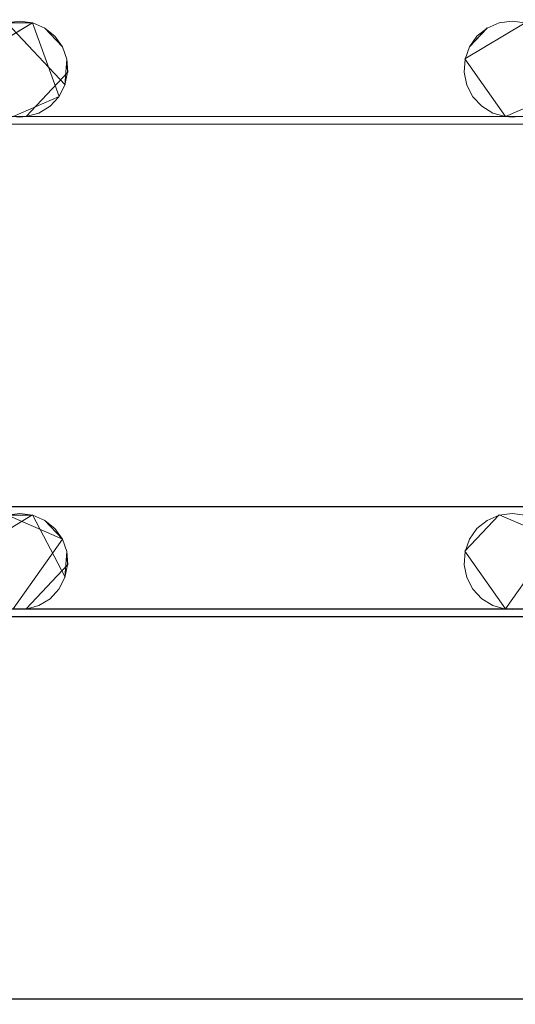
# Model space of a CAD drawing. Extents: x -150 to 150, y -151 to 149.
# Drawn here: x 82 to 103, y -40 to 1 of the extents above; entities that cross this region are included whole.
import ezdxf

# ---------------------------------------------------------------- set-up
doc = ezdxf.new("R2010")
doc.units = 0
doc.header["$LTSCALE"] = 500
doc.header["$MEASUREMENT"] = 0
doc.layers.add('DWXOUTLINES', color=7, linetype='Continuous')
doc.layers.add('EXC-CHROM', color=7, linetype='Continuous')

msp = doc.modelspace()

# ---------------------------------------------------------------- linework, layer by layer
at = {"layer": 'DWXOUTLINES', "color": 0, "lineweight": 0}
for p, q in [((79.91, -0.55, -51.49), (82.41, 0.96, -51.49)), ((82.41, 0.96, -50.79), (79.91, -0.55, -50.79)), ((81.33, 0.96, -50.79), (83.76, -1.63, -51.49)), ((82.41, 0.96, -50.79), (82.41, 0.96, -51.49)), ((83.51, -2.11, -50.79), (82.41, 0.96, -50.79)), ((100.41, -0.55, -51.49), (102.91, 0.96, -51.49)), ((102.91, 0.96, -50.79), (100.41, -0.55, -50.79)), ((101.83, 0.96, -50.79), (101.83, 0.96, -51.49)), ((82.91, 0.74, -50.79), (83.65, -0.04, -51.49)), ((100.6, -0.04, -50.79), (101.33, 0.74, -51.49)), ((101.33, 0.74, -50.79), (101.33, 0.74, -51.49)), ((83.65, -0.04, -50.79), (83.65, -0.04, -51.49)), ((83.87, -1.1, -50.79), (83.83, -0.55, -51.49)), ((83.83, -0.55, -50.79), (83.83, -0.55, -51.49)), ((100.41, -0.55, -51.49), (102.1, -2.94, -51.49)), ((100.41, -0.55, -50.79), (102.1, -2.94, -50.79)), ((100.41, -0.55, -50.79), (100.41, -0.55, -51.49)), ((83.87, -1.1, -50.79), (82.14, -2.94, -51.49)), ((100.38, -1.1, -50.79), (100.38, -1.1, -51.49)), ((83.76, -1.63, -50.79), (83.76, -1.63, -51.49)), ((100.49, -1.63, -50.79), (100.49, -1.63, -51.49)), ((83.51, -2.11, -50.79), (81.6, -2.94, -51.49)), ((83.51, -2.11, -50.79), (83.51, -2.11, -51.49)), ((100.74, -2.11, -50.79), (100.74, -2.11, -51.49)), ((104.01, -2.11, -50.79), (102.1, -2.94, -51.49)), ((82.67, -2.79, -50.79), (82.67, -2.79, -51.49)), ((83.13, -2.51, -50.79), (83.13, -2.51, -51.49)), ((101.11, -2.51, -50.79), (101.11, -2.51, -51.49)), ((-123.39, -2.94, -51.49), (123.14, -2.94, -51.49)), ((-123.12, -3.26, -50.49), (122.87, -3.26, -50.49)), ((-122.85, -2.94, -51.49), (123.14, -2.94, -51.49)), ((82.14, -2.94, -50.79), (82.14, -2.94, -51.49)), ((-122.8, -19.18, -50.49), (123.19, -19.18, -50.49)), ((79.91, -21.05, -51.49), (82.41, -19.53, -51.49)), ((79.91, -21.05, -50.79), (82.41, -19.53, -51.49)), ((81.33, -19.53, -50.79), (83.65, -20.54, -50.79)), ((82.41, -19.53, -50.79), (82.41, -19.53, -51.49)), ((83.76, -22.13, -51.49), (82.41, -19.53, -51.49)), ((101.83, -19.53, -50.79), (100.41, -21.05, -51.49)), ((104.15, -20.54, -51.49), (101.83, -19.53, -51.49)), ((104.15, -20.54, -50.79), (101.83, -19.53, -50.79)), ((82.91, -19.75, -50.79), (83.65, -20.54, -51.49)), ((101.33, -19.75, -50.79), (101.33, -19.75, -51.49)), ((100.91, -20.1, -50.79), (100.91, -20.1, -51.49)), ((83.65, -20.54, -50.79), (81.6, -23.44, -50.79)), ((83.65, -20.54, -50.79), (83.65, -20.54, -51.49)), ((104.15, -20.54, -50.79), (102.1, -23.44, -50.79)), ((83.87, -21.6, -50.79), (83.83, -21.05, -51.49)), ((83.83, -21.05, -50.79), (83.83, -21.05, -51.49)), ((100.41, -21.05, -51.49), (102.1, -23.44, -51.49)), ((100.41, -21.05, -50.79), (102.1, -23.44, -50.79)), ((83.87, -21.6, -50.79), (82.14, -23.44, -51.49)), ((100.38, -21.6, -50.79), (100.38, -21.6, -51.49)), ((83.76, -22.13, -50.79), (83.76, -22.13, -51.49)), ((100.49, -22.13, -50.79), (100.49, -22.13, -51.49)), ((83.51, -22.61, -50.79), (83.51, -22.61, -51.49)), ((100.74, -22.61, -50.79), (100.74, -22.61, -51.49)), ((82.67, -23.29, -50.79), (82.67, -23.29, -51.49)), ((83.13, -23.01, -50.79), (83.13, -23.01, -51.49)), ((101.11, -23.01, -50.79), (101.11, -23.01, -51.49)), ((-123.12, -23.76, -50.49), (122.87, -23.76, -50.49)), ((-122.85, -23.44, -51.49), (123.14, -23.44, -51.49)), ((82.14, -23.44, -50.79), (82.14, -23.44, -51.49)), ((102.1, -23.44, -50.79), (102.1, -23.44, -51.49)), ((-122.8, -39.68, -50.49), (123.19, -39.68, -50.49))]:
    msp.add_line(p, q, dxfattribs=at)
at = {"layer": 'EXC-CHROM', "lineweight": 0}
for points, invisible_edges in [([(20.331, 0.03, -46.484), (126.686, 125.485, -46.521), (19.083, 4.105, -46.353), (20.331, 0.03, -46.484)], 15), ([(20.331, 0.03, -46.484), (126.686, -127.427, -46.521), (126.686, 125.485, -46.521), (20.331, 0.03, -46.484)], 15), ([(-123.128, 1.029, -51.5), (123.145, 17.548, -51.5), (-103.167, 0.955, -51.5), (-123.128, 1.029, -51.5)], 15), ([(-122.855, 17.548, -51.5), (123.145, 17.548, -51.5), (-123.128, 1.029, -51.5), (-122.855, 17.548, -51.5)], 14), ([(-103.167, 0.955, -51.5), (123.145, 17.548, -51.5), (-82.128, 1.029, -51.5), (-103.167, 0.955, -51.5)], 15), ([(-82.128, 1.029, -51.5), (123.145, 17.548, -51.5), (-62.167, 0.955, -51.5), (-82.128, 1.029, -51.5)], 15), ([(-62.167, 0.955, -51.5), (123.145, 17.548, -51.5), (-41.128, 1.029, -51.5), (-62.167, 0.955, -51.5)], 15), ([(-41.128, 1.029, -51.5), (123.145, 17.548, -51.5), (-20.628, 1.029, -51.5), (-41.128, 1.029, -51.5)], 15), ([(-20.628, 1.029, -51.5), (123.145, 17.548, -51.5), (-0.667, 0.955, -51.5), (-20.628, 1.029, -51.5)], 15), ([(-0.667, 0.955, -51.5), (123.145, 17.548, -51.5), (20.372, 1.029, -51.5), (-0.667, 0.955, -51.5)], 15), ([(20.372, 1.029, -51.5), (123.145, 17.548, -51.5), (40.333, 0.955, -51.5), (20.372, 1.029, -51.5)], 15), ([(40.333, 0.955, -51.5), (123.145, 17.548, -51.5), (61.372, 1.029, -51.5), (40.333, 0.955, -51.5)], 15), ([(61.372, 1.029, -51.5), (123.145, 17.548, -51.5), (81.333, 0.955, -51.5), (61.372, 1.029, -51.5)], 15), ([(81.333, 0.955, -51.5), (123.145, 17.548, -51.5), (102.372, 1.029, -51.5), (81.333, 0.955, -51.5)], 15), ([(102.372, 1.029, -51.5), (123.145, 17.548, -51.5), (122.333, 0.955, -51.5), (102.372, 1.029, -51.5)], 15), ([(81.333, 0.955, -51.5), (102.372, 1.029, -51.5), (82.412, 0.955, -51.5), (81.333, 0.955, -51.5)], 11), ([(82.412, 0.955, -51.5), (81.872, 1.029, -50.8), (81.333, 0.955, -51.5), (82.412, 0.955, -51.5)], 12), ([(81.333, 0.955, -51.5), (81.872, 1.029, -50.8), (81.333, 0.955, -50.8), (81.333, 0.955, -51.5)], 9), ([(82.412, 0.955, -51.5), (82.412, 0.955, -50.8), (81.872, 1.029, -50.8), (82.412, 0.955, -51.5)], 13), ([(82.412, 0.955, -51.5), (102.372, 1.029, -51.5), (82.911, 0.738, -51.5), (82.412, 0.955, -51.5)], 15), ([(82.911, 0.738, -51.5), (82.412, 0.955, -50.8), (82.412, 0.955, -51.5), (82.911, 0.738, -51.5)], 9), ([(82.911, 0.738, -51.5), (82.911, 0.738, -50.8), (82.412, 0.955, -50.8), (82.911, 0.738, -51.5)], 13), ([(82.911, 0.738, -51.5), (102.372, 1.029, -51.5), (83.648, -0.05, -51.5), (82.911, 0.738, -51.5)], 15), ([(83.648, -0.05, -51.5), (102.372, 1.029, -51.5), (83.83, -0.564, -51.5), (83.648, -0.05, -51.5)], 15), ([(101.833, 0.955, -51.5), (83.83, -0.564, -51.5), (102.372, 1.029, -51.5), (101.833, 0.955, -51.5)], 15), ([(101.333, 0.738, -51.5), (83.83, -0.564, -51.5), (101.833, 0.955, -51.5), (101.333, 0.738, -51.5)], 15), ([(101.833, 0.955, -51.5), (101.333, 0.738, -50.8), (101.333, 0.738, -51.5), (101.833, 0.955, -51.5)], 9), ([(101.833, 0.955, -51.5), (101.833, 0.955, -50.8), (101.333, 0.738, -50.8), (101.833, 0.955, -51.5)], 13), ([(102.372, 1.029, -51.5), (101.833, 0.955, -50.8), (101.833, 0.955, -51.5), (102.372, 1.029, -51.5)], 9), ([(102.372, 1.029, -51.5), (102.372, 1.029, -50.8), (101.833, 0.955, -50.8), (102.372, 1.029, -51.5)], 13), ([(102.372, 1.029, -51.5), (122.333, 0.955, -51.5), (102.912, 0.955, -51.5), (102.372, 1.029, -51.5)], 11), ([(102.912, 0.955, -51.5), (102.372, 1.029, -50.8), (102.372, 1.029, -51.5), (102.912, 0.955, -51.5)], 13), ([(102.912, 0.955, -51.5), (102.912, 0.955, -50.8), (102.372, 1.029, -50.8), (102.912, 0.955, -51.5)], 13), ([(83.648, -0.05, -51.5), (83.334, 0.395, -50.8), (82.911, 0.738, -51.5), (83.648, -0.05, -51.5)], 8), ([(82.911, 0.738, -51.5), (83.334, 0.395, -50.8), (82.911, 0.738, -50.8), (82.911, 0.738, -51.5)], 9), ([(100.596, -0.05, -51.5), (83.83, -0.564, -51.5), (101.333, 0.738, -51.5), (100.596, -0.05, -51.5)], 15), ([(101.333, 0.738, -51.5), (100.911, 0.395, -50.8), (100.596, -0.05, -51.5), (101.333, 0.738, -51.5)], 8), ([(101.333, 0.738, -51.5), (101.333, 0.738, -50.8), (100.911, 0.395, -50.8), (101.333, 0.738, -51.5)], 13), ([(20.092, -4.246, -46.484), (126.686, -127.427, -46.521), (20.331, 0.03, -46.484), (20.092, -4.246, -46.484)], 15), ([(83.648, -0.05, -51.5), (83.648, -0.05, -50.8), (83.334, 0.395, -50.8), (83.648, -0.05, -51.5)], 13), ([(100.596, -0.05, -51.5), (100.911, 0.395, -50.8), (100.596, -0.05, -50.8), (100.596, -0.05, -51.5)], 9), ([(83.83, -0.564, -51.5), (83.648, -0.05, -50.8), (83.648, -0.05, -51.5), (83.83, -0.564, -51.5)], 9), ([(83.83, -0.564, -51.5), (83.83, -0.564, -50.8), (83.648, -0.05, -50.8), (83.83, -0.564, -51.5)], 13), ([(100.414, -0.564, -51.5), (83.83, -0.564, -51.5), (100.596, -0.05, -51.5), (100.414, -0.564, -51.5)], 15), ([(100.596, -0.05, -51.5), (100.414, -0.564, -50.8), (100.414, -0.564, -51.5), (100.596, -0.05, -51.5)], 9), ([(100.596, -0.05, -51.5), (100.596, -0.05, -50.8), (100.414, -0.564, -50.8), (100.596, -0.05, -51.5)], 13), ([(83.757, -1.64, -51.5), (83.868, -1.107, -50.8), (83.83, -0.564, -51.5), (83.757, -1.64, -51.5)], 8), ([(83.757, -1.64, -51.5), (83.83, -0.564, -51.5), (102.1, -2.952, -51.5), (83.757, -1.64, -51.5)], 15), ([(83.83, -0.564, -51.5), (83.868, -1.107, -50.8), (83.83, -0.564, -50.8), (83.83, -0.564, -51.5)], 9), ([(100.377, -1.107, -51.5), (83.83, -0.564, -51.5), (100.414, -0.564, -51.5), (100.377, -1.107, -51.5)], 15), ([(100.488, -1.64, -51.5), (83.83, -0.564, -51.5), (100.377, -1.107, -51.5), (100.488, -1.64, -51.5)], 15), ([(100.738, -2.124, -51.5), (83.83, -0.564, -51.5), (100.488, -1.64, -51.5), (100.738, -2.124, -51.5)], 15), ([(101.11, -2.522, -51.5), (83.83, -0.564, -51.5), (100.738, -2.124, -51.5), (101.11, -2.522, -51.5)], 15), ([(101.575, -2.805, -51.5), (83.83, -0.564, -51.5), (101.11, -2.522, -51.5), (101.575, -2.805, -51.5)], 15), ([(102.1, -2.952, -51.5), (83.83, -0.564, -51.5), (101.575, -2.805, -51.5), (102.1, -2.952, -51.5)], 15), ([(100.414, -0.564, -51.5), (100.377, -1.107, -50.8), (100.377, -1.107, -51.5), (100.414, -0.564, -51.5)], 9), ([(100.414, -0.564, -51.5), (100.414, -0.564, -50.8), (100.377, -1.107, -50.8), (100.414, -0.564, -51.5)], 13), ([(83.757, -1.64, -51.5), (83.757, -1.64, -50.8), (83.868, -1.107, -50.8), (83.757, -1.64, -51.5)], 13), ([(100.377, -1.107, -51.5), (100.488, -1.64, -50.8), (100.488, -1.64, -51.5), (100.377, -1.107, -51.5)], 9), ([(100.377, -1.107, -51.5), (100.377, -1.107, -50.8), (100.488, -1.64, -50.8), (100.377, -1.107, -51.5)], 13), ([(83.506, -2.124, -51.5), (83.757, -1.64, -50.8), (83.757, -1.64, -51.5), (83.506, -2.124, -51.5)], 9), ([(83.506, -2.124, -51.5), (83.506, -2.124, -50.8), (83.757, -1.64, -50.8), (83.506, -2.124, -51.5)], 13), ([(83.757, -1.64, -51.5), (102.1, -2.952, -51.5), (83.506, -2.124, -51.5), (83.757, -1.64, -51.5)], 15), ([(100.488, -1.64, -51.5), (100.738, -2.124, -50.8), (100.738, -2.124, -51.5), (100.488, -1.64, -51.5)], 9), ([(100.488, -1.64, -51.5), (100.488, -1.64, -50.8), (100.738, -2.124, -50.8), (100.488, -1.64, -51.5)], 13), ([(83.134, -2.522, -51.5), (83.506, -2.124, -50.8), (83.506, -2.124, -51.5), (83.134, -2.522, -51.5)], 9), ([(83.134, -2.522, -51.5), (83.134, -2.522, -50.8), (83.506, -2.124, -50.8), (83.134, -2.522, -51.5)], 13), ([(83.506, -2.124, -51.5), (102.1, -2.952, -51.5), (83.134, -2.522, -51.5), (83.506, -2.124, -51.5)], 15), ([(100.738, -2.124, -51.5), (101.11, -2.522, -50.8), (101.11, -2.522, -51.5), (100.738, -2.124, -51.5)], 9), ([(100.738, -2.124, -51.5), (100.738, -2.124, -50.8), (101.11, -2.522, -50.8), (100.738, -2.124, -51.5)], 13), ([(82.145, -2.952, -51.5), (82.669, -2.805, -50.8), (82.669, -2.805, -51.5), (82.145, -2.952, -51.5)], 9), ([(82.145, -2.952, -51.5), (82.145, -2.952, -50.8), (82.669, -2.805, -50.8), (82.145, -2.952, -51.5)], 13), ([(82.669, -2.805, -51.5), (102.1, -2.952, -51.5), (82.145, -2.952, -51.5), (82.669, -2.805, -51.5)], 15), ([(82.669, -2.805, -51.5), (83.134, -2.522, -50.8), (83.134, -2.522, -51.5), (82.669, -2.805, -51.5)], 9), ([(82.669, -2.805, -51.5), (82.669, -2.805, -50.8), (83.134, -2.522, -50.8), (82.669, -2.805, -51.5)], 13), ([(83.134, -2.522, -51.5), (102.1, -2.952, -51.5), (82.669, -2.805, -51.5), (83.134, -2.522, -51.5)], 15), ([(101.11, -2.522, -51.5), (101.575, -2.805, -50.8), (101.575, -2.805, -51.5), (101.11, -2.522, -51.5)], 11), ([(101.11, -2.522, -51.5), (101.11, -2.522, -50.8), (101.575, -2.805, -50.8), (101.11, -2.522, -51.5)], 13), ([(102.1, -2.952, -50.8), (102.1, -2.952, -51.5), (101.575, -2.805, -51.5), (102.1, -2.952, -50.8)], 13), ([(101.575, -2.805, -50.8), (102.1, -2.952, -50.8), (101.575, -2.805, -51.5), (101.575, -2.805, -50.8)], 10), ([(-123.128, -19.471, -51.5), (123.145, -2.952, -51.5), (-103.167, -19.545, -51.5), (-123.128, -19.471, -51.5)], 15), ([(-122.855, -2.952, -51.5), (123.145, -2.952, -51.5), (-123.128, -19.471, -51.5), (-122.855, -2.952, -51.5)], 14), ([(-123.128, -3.271, -50.5), (123.185, -19.192, -50.5), (-102.628, -3.271, -50.5), (-123.128, -3.271, -50.5)], 11), ([(-122.815, -19.192, -50.5), (123.185, -19.192, -50.5), (-123.128, -3.271, -50.5), (-122.815, -19.192, -50.5)], 10), ([(-103.167, -19.545, -51.5), (123.145, -2.952, -51.5), (-82.128, -19.471, -51.5), (-103.167, -19.545, -51.5)], 15), ([(-102.628, -3.271, -50.5), (123.185, -19.192, -50.5), (-82.128, -3.271, -50.5), (-102.628, -3.271, -50.5)], 11), ([(-82.128, -19.471, -51.5), (123.145, -2.952, -51.5), (-62.167, -19.545, -51.5), (-82.128, -19.471, -51.5)], 15), ([(-82.128, -3.271, -50.5), (123.185, -19.192, -50.5), (-61.628, -3.271, -50.5), (-82.128, -3.271, -50.5)], 11), ([(-62.167, -19.545, -51.5), (123.145, -2.952, -51.5), (-41.128, -19.471, -51.5), (-62.167, -19.545, -51.5)], 15), ([(-61.628, -3.271, -50.5), (123.185, -19.192, -50.5), (-41.128, -3.271, -50.5), (-61.628, -3.271, -50.5)], 11), ([(-41.128, -19.471, -51.5), (123.145, -2.952, -51.5), (-20.628, -19.471, -51.5), (-41.128, -19.471, -51.5)], 15), ([(-41.128, -3.271, -50.5), (123.185, -19.192, -50.5), (-20.628, -3.271, -50.5), (-41.128, -3.271, -50.5)], 11), ([(-20.628, -19.471, -51.5), (123.145, -2.952, -51.5), (-0.667, -19.545, -51.5), (-20.628, -19.471, -51.5)], 15), ([(-20.628, -3.271, -50.5), (123.185, -19.192, -50.5), (-0.128, -3.271, -50.5), (-20.628, -3.271, -50.5)], 11), ([(-0.667, -19.545, -51.5), (123.145, -2.952, -51.5), (20.372, -19.471, -51.5), (-0.667, -19.545, -51.5)], 15), ([(-0.128, -3.271, -50.5), (123.185, -19.192, -50.5), (20.372, -3.271, -50.5), (-0.128, -3.271, -50.5)], 11), ([(20.372, -19.471, -51.5), (123.145, -2.952, -51.5), (40.333, -19.545, -51.5), (20.372, -19.471, -51.5)], 15), ([(20.372, -3.271, -50.5), (123.185, -19.192, -50.5), (40.872, -3.271, -50.5), (20.372, -3.271, -50.5)], 11), ([(40.333, -19.545, -51.5), (123.145, -2.952, -51.5), (61.372, -19.471, -51.5), (40.333, -19.545, -51.5)], 15), ([(40.872, -3.271, -50.5), (123.185, -19.192, -50.5), (61.372, -3.271, -50.5), (40.872, -3.271, -50.5)], 11), ([(61.372, -19.471, -51.5), (123.145, -2.952, -51.5), (81.333, -19.545, -51.5), (61.372, -19.471, -51.5)], 15), ([(61.372, -3.271, -50.5), (123.185, -19.192, -50.5), (81.872, -3.271, -50.5), (61.372, -3.271, -50.5)], 11), ([(81.333, -19.545, -51.5), (123.145, -2.952, -51.5), (102.372, -19.471, -51.5), (81.333, -19.545, -51.5)], 15), ([(82.145, -2.952, -51.5), (81.6, -2.952, -51.5), (81.872, -2.971, -50.8), (82.145, -2.952, -51.5)], 14), ([(81.872, -2.971, -50.8), (81.6, -2.952, -51.5), (81.6, -2.952, -50.8), (81.872, -2.971, -50.8)], 9), ([(81.6, -2.952, -51.5), (82.145, -2.952, -51.5), (82.145, -2.952, -51.5)], 15), ([(82.145, -2.952, -51.5), (81.872, -2.971, -50.8), (82.145, -2.952, -50.8), (82.145, -2.952, -51.5)], 9), ([(81.872, -3.271, -50.5), (123.185, -19.192, -50.5), (102.372, -3.271, -50.5), (81.872, -3.271, -50.5)], 11), ([(82.145, -2.952, -51.5), (102.1, -2.952, -51.5), (102.1, -2.952, -51.5)], 14), ([(102.645, -2.952, -51.5), (102.1, -2.952, -51.5), (102.372, -2.971, -50.8), (102.645, -2.952, -51.5)], 14), ([(102.372, -2.971, -50.8), (102.1, -2.952, -51.5), (102.1, -2.952, -50.8), (102.372, -2.971, -50.8)], 9), ([(102.1, -2.952, -51.5), (102.645, -2.952, -51.5), (102.645, -2.952, -51.5)], 15), ([(102.645, -2.952, -51.5), (102.372, -2.971, -50.8), (102.645, -2.952, -50.8), (102.645, -2.952, -51.5)], 9), ([(102.372, -19.471, -51.5), (123.145, -2.952, -51.5), (122.333, -19.545, -51.5), (102.372, -19.471, -51.5)], 15), ([(102.372, -3.271, -50.5), (123.185, -19.192, -50.5), (122.872, -3.271, -50.5), (102.372, -3.271, -50.5)], 11), ([(18.969, -8.378, -46.484), (126.686, -127.427, -46.521), (20.092, -4.246, -46.484), (18.969, -8.378, -46.484)], 15), ([(17.012, -12.186, -46.484), (126.686, -127.427, -46.521), (18.969, -8.378, -46.484), (17.012, -12.186, -46.484)], 15), ([(14.305, -15.505, -46.484), (126.686, -127.427, -46.521), (17.012, -12.186, -46.484), (14.305, -15.505, -46.484)], 15), ([(10.636, -17.672, -46.353), (126.686, -127.427, -46.521), (14.305, -15.505, -46.484), (10.636, -17.672, -46.353)], 15), ([(6.928, -19.545, -46.353), (126.686, -127.427, -46.521), (10.636, -17.672, -46.353), (6.928, -19.545, -46.353)], 15), ([(2.912, -20.606, -46.353), (126.686, -127.427, -46.521), (6.928, -19.545, -46.353), (2.912, -20.606, -46.353)], 15), ([(81.333, -19.545, -51.5), (102.372, -19.471, -51.5), (82.412, -19.545, -51.5), (81.333, -19.545, -51.5)], 11), ([(82.412, -19.545, -51.5), (81.872, -19.471, -50.8), (81.333, -19.545, -51.5), (82.412, -19.545, -51.5)], 12), ([(81.333, -19.545, -51.5), (81.872, -19.471, -50.8), (81.333, -19.545, -50.8), (81.333, -19.545, -51.5)], 9), ([(82.412, -19.545, -51.5), (82.412, -19.545, -50.8), (81.872, -19.471, -50.8), (82.412, -19.545, -51.5)], 13), ([(82.412, -19.545, -51.5), (102.372, -19.471, -51.5), (82.911, -19.762, -51.5), (82.412, -19.545, -51.5)], 15), ([(82.911, -19.762, -51.5), (82.412, -19.545, -50.8), (82.412, -19.545, -51.5), (82.911, -19.762, -51.5)], 9), ([(82.911, -19.762, -51.5), (82.911, -19.762, -50.8), (82.412, -19.545, -50.8), (82.911, -19.762, -51.5)], 13), ([(82.911, -19.762, -51.5), (102.372, -19.471, -51.5), (83.648, -20.55, -51.5), (82.911, -19.762, -51.5)], 15), ([(83.648, -20.55, -51.5), (102.372, -19.471, -51.5), (83.83, -21.064, -51.5), (83.648, -20.55, -51.5)], 15), ([(101.833, -19.545, -51.5), (83.83, -21.064, -51.5), (102.372, -19.471, -51.5), (101.833, -19.545, -51.5)], 15), ([(101.333, -19.762, -51.5), (83.83, -21.064, -51.5), (101.833, -19.545, -51.5), (101.333, -19.762, -51.5)], 15), ([(101.833, -19.545, -51.5), (101.333, -19.762, -50.8), (101.333, -19.762, -51.5), (101.833, -19.545, -51.5)], 9), ([(101.833, -19.545, -51.5), (101.833, -19.545, -50.8), (101.333, -19.762, -50.8), (101.833, -19.545, -51.5)], 13), ([(102.372, -19.471, -51.5), (101.833, -19.545, -50.8), (101.833, -19.545, -51.5), (102.372, -19.471, -51.5)], 9), ([(102.372, -19.471, -51.5), (102.372, -19.471, -50.8), (101.833, -19.545, -50.8), (102.372, -19.471, -51.5)], 13), ([(102.372, -19.471, -51.5), (122.333, -19.545, -51.5), (102.912, -19.545, -51.5), (102.372, -19.471, -51.5)], 11), ([(102.912, -19.545, -51.5), (102.372, -19.471, -50.8), (102.372, -19.471, -51.5), (102.912, -19.545, -51.5)], 13), ([(102.912, -19.545, -51.5), (102.912, -19.545, -50.8), (102.372, -19.471, -50.8), (102.912, -19.545, -51.5)], 13), ([(83.648, -20.55, -51.5), (83.334, -20.105, -50.8), (82.911, -19.762, -51.5), (83.648, -20.55, -51.5)], 8), ([(82.911, -19.762, -51.5), (83.334, -20.105, -50.8), (82.911, -19.762, -50.8), (82.911, -19.762, -51.5)], 9), ([(100.911, -20.105, -51.5), (83.83, -21.064, -51.5), (101.333, -19.762, -51.5), (100.911, -20.105, -51.5)], 15), ([(101.333, -19.762, -51.5), (100.911, -20.105, -50.8), (100.911, -20.105, -51.5), (101.333, -19.762, -51.5)], 9), ([(101.333, -19.762, -51.5), (101.333, -19.762, -50.8), (100.911, -20.105, -50.8), (101.333, -19.762, -51.5)], 13), ([(83.648, -20.55, -51.5), (83.648, -20.55, -50.8), (83.334, -20.105, -50.8), (83.648, -20.55, -51.5)], 13), ([(100.596, -20.55, -51.5), (83.83, -21.064, -51.5), (100.911, -20.105, -51.5), (100.596, -20.55, -51.5)], 15), ([(100.911, -20.105, -51.5), (100.596, -20.55, -50.8), (100.596, -20.55, -51.5), (100.911, -20.105, -51.5)], 9), ([(100.911, -20.105, -51.5), (100.911, -20.105, -50.8), (100.596, -20.55, -50.8), (100.911, -20.105, -51.5)], 13), ([(-126.942, -127.427, -46.521), (126.686, -127.427, -46.521), (-5.498, -20.737, -46.484), (-126.942, -127.427, -46.521)], 15), ([(-5.498, -20.737, -46.484), (126.686, -127.427, -46.521), (2.912, -20.606, -46.353), (-5.498, -20.737, -46.484)], 15), ([(83.83, -21.064, -51.5), (83.648, -20.55, -50.8), (83.648, -20.55, -51.5), (83.83, -21.064, -51.5)], 9), ([(83.83, -21.064, -51.5), (83.83, -21.064, -50.8), (83.648, -20.55, -50.8), (83.83, -21.064, -51.5)], 13), ([(100.414, -21.064, -51.5), (83.83, -21.064, -51.5), (100.596, -20.55, -51.5), (100.414, -21.064, -51.5)], 15), ([(100.596, -20.55, -51.5), (100.414, -21.064, -50.8), (100.414, -21.064, -51.5), (100.596, -20.55, -51.5)], 9), ([(100.596, -20.55, -51.5), (100.596, -20.55, -50.8), (100.414, -21.064, -50.8), (100.596, -20.55, -51.5)], 13), ([(83.757, -22.14, -51.5), (83.868, -21.607, -50.8), (83.83, -21.064, -51.5), (83.757, -22.14, -51.5)], 8), ([(83.757, -22.14, -51.5), (83.83, -21.064, -51.5), (102.1, -23.452, -51.5), (83.757, -22.14, -51.5)], 15), ([(83.83, -21.064, -51.5), (83.868, -21.607, -50.8), (83.83, -21.064, -50.8), (83.83, -21.064, -51.5)], 9), ([(100.377, -21.607, -51.5), (83.83, -21.064, -51.5), (100.414, -21.064, -51.5), (100.377, -21.607, -51.5)], 15), ([(100.488, -22.14, -51.5), (83.83, -21.064, -51.5), (100.377, -21.607, -51.5), (100.488, -22.14, -51.5)], 15), ([(100.738, -22.624, -51.5), (83.83, -21.064, -51.5), (100.488, -22.14, -51.5), (100.738, -22.624, -51.5)], 15), ([(101.11, -23.022, -51.5), (83.83, -21.064, -51.5), (100.738, -22.624, -51.5), (101.11, -23.022, -51.5)], 15), ([(101.575, -23.305, -51.5), (83.83, -21.064, -51.5), (101.11, -23.022, -51.5), (101.575, -23.305, -51.5)], 15), ([(102.1, -23.452, -51.5), (83.83, -21.064, -51.5), (101.575, -23.305, -51.5), (102.1, -23.452, -51.5)], 15), ([(100.414, -21.064, -51.5), (100.377, -21.607, -50.8), (100.377, -21.607, -51.5), (100.414, -21.064, -51.5)], 9), ([(100.414, -21.064, -51.5), (100.414, -21.064, -50.8), (100.377, -21.607, -50.8), (100.414, -21.064, -51.5)], 13), ([(83.757, -22.14, -51.5), (83.757, -22.14, -50.8), (83.868, -21.607, -50.8), (83.757, -22.14, -51.5)], 13), ([(100.377, -21.607, -51.5), (100.488, -22.14, -50.8), (100.488, -22.14, -51.5), (100.377, -21.607, -51.5)], 9), ([(100.377, -21.607, -51.5), (100.377, -21.607, -50.8), (100.488, -22.14, -50.8), (100.377, -21.607, -51.5)], 13), ([(83.506, -22.624, -51.5), (83.757, -22.14, -50.8), (83.757, -22.14, -51.5), (83.506, -22.624, -51.5)], 9), ([(83.506, -22.624, -51.5), (83.506, -22.624, -50.8), (83.757, -22.14, -50.8), (83.506, -22.624, -51.5)], 13), ([(83.757, -22.14, -51.5), (102.1, -23.452, -51.5), (83.506, -22.624, -51.5), (83.757, -22.14, -51.5)], 15), ([(100.488, -22.14, -51.5), (100.738, -22.624, -50.8), (100.738, -22.624, -51.5), (100.488, -22.14, -51.5)], 9), ([(100.488, -22.14, -51.5), (100.488, -22.14, -50.8), (100.738, -22.624, -50.8), (100.488, -22.14, -51.5)], 13), ([(83.134, -23.022, -51.5), (83.506, -22.624, -50.8), (83.506, -22.624, -51.5), (83.134, -23.022, -51.5)], 9), ([(83.134, -23.022, -51.5), (83.134, -23.022, -50.8), (83.506, -22.624, -50.8), (83.134, -23.022, -51.5)], 13), ([(83.506, -22.624, -51.5), (102.1, -23.452, -51.5), (83.134, -23.022, -51.5), (83.506, -22.624, -51.5)], 15), ([(100.738, -22.624, -51.5), (101.11, -23.022, -50.8), (101.11, -23.022, -51.5), (100.738, -22.624, -51.5)], 9), ([(100.738, -22.624, -51.5), (100.738, -22.624, -50.8), (101.11, -23.022, -50.8), (100.738, -22.624, -51.5)], 13), ([(82.145, -23.452, -51.5), (82.669, -23.305, -50.8), (82.669, -23.305, -51.5), (82.145, -23.452, -51.5)], 9), ([(82.145, -23.452, -51.5), (82.145, -23.452, -50.8), (82.669, -23.305, -50.8), (82.145, -23.452, -51.5)], 13), ([(82.669, -23.305, -51.5), (102.1, -23.452, -51.5), (82.145, -23.452, -51.5), (82.669, -23.305, -51.5)], 15), ([(82.669, -23.305, -51.5), (83.134, -23.022, -50.8), (83.134, -23.022, -51.5), (82.669, -23.305, -51.5)], 9), ([(82.669, -23.305, -51.5), (82.669, -23.305, -50.8), (83.134, -23.022, -50.8), (82.669, -23.305, -51.5)], 13), ([(83.134, -23.022, -51.5), (102.1, -23.452, -51.5), (82.669, -23.305, -51.5), (83.134, -23.022, -51.5)], 15), ([(101.11, -23.022, -51.5), (101.575, -23.305, -50.8), (101.575, -23.305, -51.5), (101.11, -23.022, -51.5)], 11), ([(101.11, -23.022, -51.5), (101.11, -23.022, -50.8), (101.575, -23.305, -50.8), (101.11, -23.022, -51.5)], 13), ([(102.1, -23.452, -50.8), (102.1, -23.452, -51.5), (101.575, -23.305, -51.5), (102.1, -23.452, -50.8)], 13), ([(101.575, -23.305, -50.8), (102.1, -23.452, -50.8), (101.575, -23.305, -51.5), (101.575, -23.305, -50.8)], 10), ([(-123.128, -39.971, -51.5), (123.145, -23.452, -51.5), (-103.167, -40.045, -51.5), (-123.128, -39.971, -51.5)], 15), ([(-122.855, -23.452, -51.5), (123.145, -23.452, -51.5), (-123.128, -39.971, -51.5), (-122.855, -23.452, -51.5)], 14), ([(-123.128, -23.771, -50.5), (123.185, -39.692, -50.5), (-102.628, -23.771, -50.5), (-123.128, -23.771, -50.5)], 11), ([(-122.815, -39.692, -50.5), (123.185, -39.692, -50.5), (-123.128, -23.771, -50.5), (-122.815, -39.692, -50.5)], 10), ([(-103.167, -40.045, -51.5), (123.145, -23.452, -51.5), (-82.128, -39.971, -51.5), (-103.167, -40.045, -51.5)], 15), ([(-102.628, -23.771, -50.5), (123.185, -39.692, -50.5), (-82.128, -23.771, -50.5), (-102.628, -23.771, -50.5)], 11), ([(-82.128, -39.971, -51.5), (123.145, -23.452, -51.5), (-61.628, -39.971, -51.5), (-82.128, -39.971, -51.5)], 15), ([(-82.128, -23.771, -50.5), (123.185, -39.692, -50.5), (-61.628, -23.771, -50.5), (-82.128, -23.771, -50.5)], 11), ([(-61.628, -39.971, -51.5), (123.145, -23.452, -51.5), (-41.667, -40.045, -51.5), (-61.628, -39.971, -51.5)], 15), ([(-61.628, -23.771, -50.5), (123.185, -39.692, -50.5), (-41.128, -23.771, -50.5), (-61.628, -23.771, -50.5)], 11), ([(-41.667, -40.045, -51.5), (123.145, -23.452, -51.5), (-20.628, -39.971, -51.5), (-41.667, -40.045, -51.5)], 15), ([(-41.128, -23.771, -50.5), (123.185, -39.692, -50.5), (-20.628, -23.771, -50.5), (-41.128, -23.771, -50.5)], 11), ([(-20.628, -39.971, -51.5), (123.145, -23.452, -51.5), (-0.667, -40.045, -51.5), (-20.628, -39.971, -51.5)], 15), ([(-20.628, -23.771, -50.5), (123.185, -39.692, -50.5), (-0.128, -23.771, -50.5), (-20.628, -23.771, -50.5)], 11), ([(-0.667, -40.045, -51.5), (123.145, -23.452, -51.5), (20.372, -39.971, -51.5), (-0.667, -40.045, -51.5)], 15), ([(-0.128, -23.771, -50.5), (123.185, -39.692, -50.5), (20.372, -23.771, -50.5), (-0.128, -23.771, -50.5)], 11), ([(20.372, -39.971, -51.5), (123.145, -23.452, -51.5), (40.333, -40.045, -51.5), (20.372, -39.971, -51.5)], 15), ([(20.372, -23.771, -50.5), (123.185, -39.692, -50.5), (40.872, -23.771, -50.5), (20.372, -23.771, -50.5)], 11), ([(40.333, -40.045, -51.5), (123.145, -23.452, -51.5), (61.372, -39.971, -51.5), (40.333, -40.045, -51.5)], 15), ([(40.872, -23.771, -50.5), (123.185, -39.692, -50.5), (61.372, -23.771, -50.5), (40.872, -23.771, -50.5)], 11), ([(61.372, -39.971, -51.5), (123.145, -23.452, -51.5), (81.333, -40.045, -51.5), (61.372, -39.971, -51.5)], 15), ([(61.372, -23.771, -50.5), (123.185, -39.692, -50.5), (81.872, -23.771, -50.5), (61.372, -23.771, -50.5)], 11), ([(81.333, -40.045, -51.5), (123.145, -23.452, -51.5), (102.372, -39.971, -51.5), (81.333, -40.045, -51.5)], 15), ([(82.145, -23.452, -51.5), (81.6, -23.452, -50.8), (82.145, -23.452, -50.8), (82.145, -23.452, -51.5)], 9), ([(82.145, -23.452, -51.5), (81.6, -23.452, -51.5), (81.6, -23.452, -50.8), (82.145, -23.452, -51.5)], 12), ([(81.6, -23.452, -51.5), (82.145, -23.452, -51.5), (82.145, -23.452, -51.5)], 15), ([(81.872, -23.771, -50.5), (123.185, -39.692, -50.5), (102.372, -23.771, -50.5), (81.872, -23.771, -50.5)], 11), ([(82.145, -23.452, -51.5), (102.1, -23.452, -51.5), (102.1, -23.452, -51.5)], 14), ([(102.645, -23.452, -51.5), (102.1, -23.452, -51.5), (102.372, -23.471, -50.8), (102.645, -23.452, -51.5)], 14), ([(102.372, -23.471, -50.8), (102.1, -23.452, -51.5), (102.1, -23.452, -50.8), (102.372, -23.471, -50.8)], 9), ([(102.1, -23.452, -51.5), (102.645, -23.452, -51.5), (102.645, -23.452, -51.5)], 15), ([(102.645, -23.452, -51.5), (102.372, -23.471, -50.8), (102.645, -23.452, -50.8), (102.645, -23.452, -51.5)], 9), ([(102.372, -39.971, -51.5), (123.145, -23.452, -51.5), (122.333, -40.045, -51.5), (102.372, -39.971, -51.5)], 15), ([(102.372, -23.771, -50.5), (123.185, -39.692, -50.5), (122.872, -23.771, -50.5), (102.372, -23.771, -50.5)], 11)]:
    msp.add_3dface(points, dxfattribs=dict(at, invisible_edges=invisible_edges))

doc.saveas('drawing.dxf')
